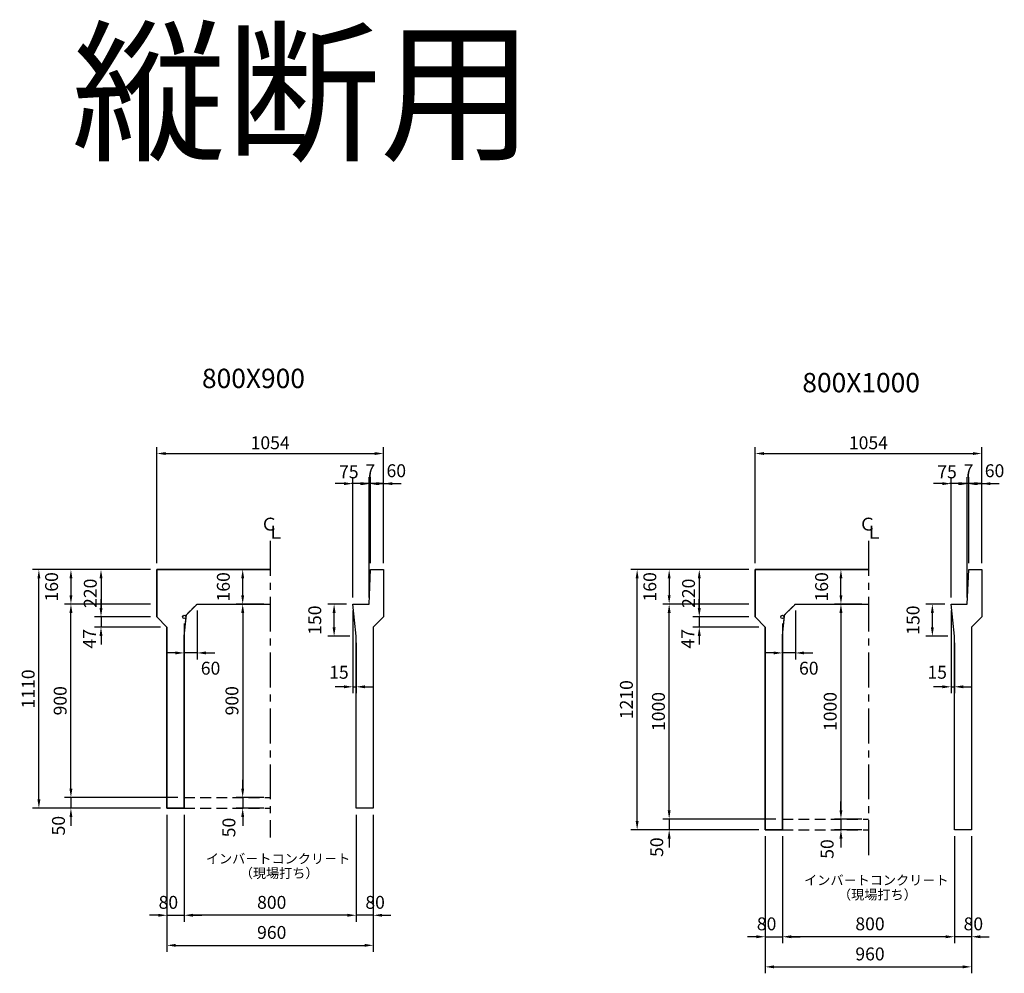
# Model space of a CAD drawing. Extents: x -62293 to -21867, y -13876 to 6280.
# Drawn here: x -59510 to -54929, y -6270 to -1834 of the extents above; entities that cross this region are included whole.
import ezdxf
from ezdxf.enums import TextEntityAlignment as Align

# ---------------------------------------------------------------- set-up
doc = ezdxf.new("R2010")
doc.units = 0
doc.header["$MEASUREMENT"] = 0
doc.linetypes.add('CENTER', pattern=[2, 1.25, -0.25, 0.25, -0.25])
doc.linetypes.add('DASHED', pattern=[0.75, 0.5, -0.25])
doc.layers.get('DEFPOINTS').update_dxf_attribs({"linetype": 'CONTINUOUS'})
for name, color, linetype in [('2HASEN', 4, 'CENTER'), ('HAIKIN', 2, 'CONTINUOUS'), ('HASEN', 4, 'DASHED'), ('SEIHIN', 3, 'CONTINUOUS'), ('SUNPOU', 1, 'CONTINUOUS')]:
    doc.layers.add(name, color=color, linetype=linetype)
doc.styles.add('NIHONGO', font='txt', dxfattribs={"bigfont": 'BIGFONT'})
doc.dimstyles.new('1-30', dxfattribs={"dimtxt": 60, "dimasz": 41, "dimexe": 30, "dimexo": 30, "dimgap": 20, "dimtad": 1, "dimdec": 0, "dimrnd": 1, "dimzin": 0, "dimdsep": 46, "dimtxsty": 'NIHONGO', "dimcen": 0.09, "dimclrd": 256, "dimclre": 256, "dimclrt": 256, "dimadec": 0, "dimazin": 0, "dimtfac": 1, "dimtdec": 0, "dimtmove": 2, "dimatfit": 3, "dimfxl": 1, "dimtvp": 20, "dimtolj": 1, "dimtzin": 0, "dimarcsym": 0})

# ---------------------------------------------------------------- blocks, each defined once
blk = doc.blocks.new('*D172')
at = {"layer": 'DEFPOINTS', "color": 0}
for p in [(-59420.5, -4392), (-58871.5, -4392), (-58824.5, -5502)]:
    blk.add_point(p, dxfattribs=at)
at = {"layer": 'SUNPOU', "lineweight": -2}
for p, q in [((-58901.5, -4392), (-59450.5, -4392)), ((-59420.5, -5461), (-59420.5, -4433)), ((-58854.5, -5502), (-59450.5, -5502))]:
    blk.add_line(p, q, dxfattribs=at)
at = {"layer": 'SUNPOU'}
for points in [[(-59427.3, -4433), (-59413.7, -4433), (-59420.5, -4392)], [(-59427.3, -5461), (-59413.7, -5461), (-59420.5, -5502)]]:
    blk.add_solid(points, dxfattribs=at)
at = {"layer": 'SUNPOU', "insert": (-59470.5, -4947), "char_height": 60, "attachment_point": 5, "rotation": 90, "style": 'NIHONGO'}
blk.add_mtext('\\A1;1110', dxfattribs=at)
blk = doc.blocks.new('*D173')
at = {"layer": 'DEFPOINTS', "color": 0}
for p in [(-58871.5, -4392), (-59131.5, -4612), (-58871.5, -4612)]:
    blk.add_point(p, dxfattribs=at)
at = {"layer": 'SUNPOU', "lineweight": -2}
for p, q in [((-58901.5, -4392), (-59161.5, -4392)), ((-59131.5, -4433), (-59131.5, -4571)), ((-58901.5, -4612), (-59161.5, -4612))]:
    blk.add_line(p, q, dxfattribs=at)
at = {"layer": 'SUNPOU'}
for points in [[(-59138.3, -4433), (-59124.6, -4433), (-59131.5, -4392)], [(-59138.3, -4571), (-59124.6, -4571), (-59131.5, -4612)]]:
    blk.add_solid(points, dxfattribs=at)
at = {"layer": 'SUNPOU', "insert": (-59181.5, -4502), "char_height": 60, "attachment_point": 5, "rotation": 90, "style": 'NIHONGO'}
blk.add_mtext('\\A1;220', dxfattribs=at)
blk = doc.blocks.new('*D174')
at = {"layer": 'DEFPOINTS', "color": 0}
for p in [(-57817.5, -3852), (-58871.5, -4392), (-57817.5, -4392)]:
    blk.add_point(p, dxfattribs=at)
at = {"layer": 'SUNPOU', "lineweight": -2}
for p, q in [((-58871.5, -4362), (-58871.5, -3822)), ((-57817.5, -4362), (-57817.5, -3822)), ((-58830.5, -3852), (-57858.5, -3852))]:
    blk.add_line(p, q, dxfattribs=at)
at = {"layer": 'SUNPOU'}
for points in [[(-58830.5, -3845.2), (-58830.5, -3858.9), (-58871.5, -3852)], [(-57858.5, -3845.2), (-57858.5, -3858.9), (-57817.5, -3852)]]:
    blk.add_solid(points, dxfattribs=at)
at = {"layer": 'SUNPOU', "insert": (-58344.5, -3802), "char_height": 60, "attachment_point": 5, "style": 'NIHONGO'}
blk.add_mtext('\\A1;1054', dxfattribs=at)
blk = doc.blocks.new('*D175')
at = {"layer": 'DEFPOINTS', "color": 0}
for p in [(-58824.5, -5502), (-58744.5, -5502), (-58744.5, -5999.7)]:
    blk.add_point(p, dxfattribs=at)
at = {"layer": 'SUNPOU', "lineweight": -2}
for p, q in [((-58824.5, -5532), (-58824.5, -6029.7)), ((-58744.5, -5532), (-58744.5, -6029.7)), ((-58865.5, -5999.7), (-58906.5, -5999.7)), ((-58824.5, -5999.7), (-58744.5, -5999.7)), ((-58703.5, -5999.7), (-58662.5, -5999.7))]:
    blk.add_line(p, q, dxfattribs=at)
at = {"layer": 'SUNPOU'}
for points in [[(-58865.5, -5992.9), (-58865.5, -6006.6), (-58824.5, -5999.7)], [(-58703.5, -5992.9), (-58703.5, -6006.6), (-58744.5, -5999.7)]]:
    blk.add_solid(points, dxfattribs=at)
at = {"layer": 'SUNPOU', "insert": (-58818.2, -5939.7), "char_height": 60, "attachment_point": 5, "style": 'NIHONGO'}
blk.add_mtext('\\A1;80', dxfattribs=at)
blk = doc.blocks.new('*D176')
at = {"layer": 'DEFPOINTS', "color": 0}
for p in [(-58824.5, -5502), (-57864.5, -5502), (-57864.5, -6139.7)]:
    blk.add_point(p, dxfattribs=at)
at = {"layer": 'SUNPOU', "lineweight": -2}
for p, q in [((-58824.5, -5532), (-58824.5, -6169.7)), ((-57864.5, -5532), (-57864.5, -6169.7)), ((-58783.5, -6139.7), (-57905.5, -6139.7))]:
    blk.add_line(p, q, dxfattribs=at)
at = {"layer": 'SUNPOU'}
for points in [[(-58783.5, -6132.9), (-58783.5, -6146.6), (-58824.5, -6139.7)], [(-57905.5, -6132.9), (-57905.5, -6146.6), (-57864.5, -6139.7)]]:
    blk.add_solid(points, dxfattribs=at)
at = {"layer": 'SUNPOU', "insert": (-58337.2, -6079.7), "char_height": 60, "attachment_point": 5, "style": 'NIHONGO'}
blk.add_mtext('\\A1;960', dxfattribs=at)
blk = doc.blocks.new('*D177')
at = {"layer": 'DEFPOINTS', "color": 0}
for p in [(-57944.5, -5502), (-57864.5, -5502), (-57944.5, -5999.7)]:
    blk.add_point(p, dxfattribs=at)
at = {"layer": 'SUNPOU', "lineweight": -2}
for p, q in [((-57944.5, -5532), (-57944.5, -6029.7)), ((-57864.5, -5532), (-57864.5, -6029.7)), ((-57985.5, -5999.7), (-58026.5, -5999.7)), ((-57864.5, -5999.7), (-57944.5, -5999.7)), ((-57823.5, -5999.7), (-57782.5, -5999.7))]:
    blk.add_line(p, q, dxfattribs=at)
at = {"layer": 'SUNPOU'}
for points in [[(-57985.5, -5992.9), (-57985.5, -6006.6), (-57944.5, -5999.7)], [(-57823.5, -5992.9), (-57823.5, -6006.6), (-57864.5, -5999.7)]]:
    blk.add_solid(points, dxfattribs=at)
at = {"layer": 'SUNPOU', "insert": (-57856.2, -5939.7), "char_height": 60, "attachment_point": 5, "style": 'NIHONGO'}
blk.add_mtext('\\A1;80', dxfattribs=at)
blk = doc.blocks.new('*D178')
at = {"layer": 'DEFPOINTS', "color": 0}
for p in [(-58744.5, -5502), (-57944.5, -5502), (-58744.5, -5999.7)]:
    blk.add_point(p, dxfattribs=at)
at = {"layer": 'SUNPOU', "lineweight": -2}
for p, q in [((-58744.5, -5532), (-58744.5, -6029.7)), ((-57944.5, -5532), (-57944.5, -6029.7)), ((-57985.5, -5999.7), (-58703.5, -5999.7))]:
    blk.add_line(p, q, dxfattribs=at)
at = {"layer": 'SUNPOU'}
for points in [[(-58703.5, -5992.9), (-58703.5, -6006.6), (-58744.5, -5999.7)], [(-57985.5, -5992.9), (-57985.5, -6006.6), (-57944.5, -5999.7)]]:
    blk.add_solid(points, dxfattribs=at)
at = {"layer": 'SUNPOU', "insert": (-58337.2, -5939.7), "char_height": 60, "attachment_point": 5, "style": 'NIHONGO'}
blk.add_mtext('\\A1;800', dxfattribs=at)
blk = doc.blocks.new('*D179')
at = {"layer": 'DEFPOINTS', "color": 0}
for p in [(-57877.5, -3992), (-57877.5, -4392), (-57817.5, -4392)]:
    blk.add_point(p, dxfattribs=at)
at = {"layer": 'SUNPOU', "lineweight": -2}
for p, q in [((-57877.5, -4362), (-57877.5, -3962)), ((-57817.5, -4362), (-57817.5, -3962)), ((-57918.5, -3992), (-57959.5, -3992)), ((-57817.5, -3992), (-57877.5, -3992)), ((-57776.5, -3992), (-57735.5, -3992))]:
    blk.add_line(p, q, dxfattribs=at)
at = {"layer": 'SUNPOU'}
for points in [[(-57918.5, -3985.2), (-57918.5, -3998.9), (-57877.5, -3992)], [(-57776.5, -3985.2), (-57776.5, -3998.9), (-57817.5, -3992)]]:
    blk.add_solid(points, dxfattribs=at)
at = {"layer": 'SUNPOU', "insert": (-57757.6, -3932), "char_height": 60, "attachment_point": 5, "style": 'NIHONGO'}
blk.add_mtext('\\A1;60', dxfattribs=at)
blk = doc.blocks.new('*D180')
at = {"layer": 'DEFPOINTS', "color": 0}
for p in [(-57884.5, -3992), (-57884.5, -4392), (-57877.5, -4392)]:
    blk.add_point(p, dxfattribs=at)
at = {"layer": 'SUNPOU', "lineweight": -2}
for p, q in [((-57884.5, -4362), (-57884.5, -3962)), ((-57877.5, -4362), (-57877.5, -3962)), ((-57925.5, -3992), (-57966.5, -3992)), ((-57877.5, -3992), (-57884.5, -3992)), ((-57836.5, -3992), (-57795.5, -3992))]:
    blk.add_line(p, q, dxfattribs=at)
at = {"layer": 'SUNPOU'}
for points in [[(-57925.5, -3985.2), (-57925.5, -3998.9), (-57884.5, -3992)], [(-57836.5, -3985.2), (-57836.5, -3998.9), (-57877.5, -3992)]]:
    blk.add_solid(points, dxfattribs=at)
at = {"layer": 'SUNPOU', "insert": (-57878.3, -3932), "char_height": 60, "attachment_point": 5, "style": 'NIHONGO'}
blk.add_mtext('\\A1;7', dxfattribs=at)
blk = doc.blocks.new('*D181')
at = {"layer": 'DEFPOINTS', "color": 0}
for p in [(-58684.5, -4552), (-58744.5, -4612), (-58744.5, -4779.5)]:
    blk.add_point(p, dxfattribs=at)
at = {"layer": 'SUNPOU', "lineweight": -2}
for p, q in [((-58684.5, -4582), (-58684.5, -4809.5)), ((-58744.5, -4642), (-58744.5, -4809.5)), ((-58785.5, -4779.5), (-58826.5, -4779.5)), ((-58684.5, -4779.5), (-58744.5, -4779.5)), ((-58643.5, -4779.5), (-58602.5, -4779.5))]:
    blk.add_line(p, q, dxfattribs=at)
at = {"layer": 'SUNPOU'}
for points in [[(-58785.5, -4772.7), (-58785.5, -4786.3), (-58744.5, -4779.5)], [(-58643.5, -4772.7), (-58643.5, -4786.3), (-58684.5, -4779.5)]]:
    blk.add_solid(points, dxfattribs=at)
at = {"layer": 'SUNPOU', "insert": (-58621.8, -4850.5), "char_height": 60, "attachment_point": 5, "style": 'NIHONGO'}
blk.add_mtext('\\A1;60', dxfattribs=at)
blk = doc.blocks.new('*D182')
at = {"layer": 'DEFPOINTS', "color": 0}
for p in [(-57959.5, -4552), (-57944.5, -4702), (-57944.5, -4937)]:
    blk.add_point(p, dxfattribs=at)
at = {"layer": 'SUNPOU', "lineweight": -2}
for p, q in [((-57959.5, -4582), (-57959.5, -4967)), ((-57944.5, -4732), (-57944.5, -4967)), ((-58000.5, -4937), (-58041.5, -4937)), ((-57959.5, -4937), (-57944.5, -4937)), ((-57903.5, -4937), (-57862.5, -4937))]:
    blk.add_line(p, q, dxfattribs=at)
at = {"layer": 'SUNPOU'}
for points in [[(-58000.5, -4930.2), (-58000.5, -4943.8), (-57959.5, -4937)], [(-57903.5, -4930.2), (-57903.5, -4943.8), (-57944.5, -4937)]]:
    blk.add_solid(points, dxfattribs=at)
at = {"layer": 'SUNPOU', "insert": (-58024.5, -4869.5), "char_height": 60, "attachment_point": 5, "style": 'NIHONGO'}
blk.add_mtext('\\A1;15', dxfattribs=at)
blk = doc.blocks.new('*D183')
at = {"layer": 'DEFPOINTS', "color": 0}
for p in [(-58046.9, -4552), (-57959.5, -4552), (-57944.5, -4702)]:
    blk.add_point(p, dxfattribs=at)
at = {"layer": 'SUNPOU', "lineweight": -2}
for p, q in [((-57989.5, -4552), (-58076.9, -4552)), ((-58046.9, -4661), (-58046.9, -4593)), ((-57974.5, -4702), (-58076.9, -4702))]:
    blk.add_line(p, q, dxfattribs=at)
at = {"layer": 'SUNPOU'}
for points in [[(-58053.8, -4593), (-58040.1, -4593), (-58046.9, -4552)], [(-58053.8, -4661), (-58040.1, -4661), (-58046.9, -4702)]]:
    blk.add_solid(points, dxfattribs=at)
at = {"layer": 'SUNPOU', "insert": (-58136.9, -4627), "char_height": 60, "attachment_point": 5, "rotation": 90, "style": 'NIHONGO'}
blk.add_mtext('\\A1;150', dxfattribs=at)
blk = doc.blocks.new('*D184')
at = {"layer": 'DEFPOINTS', "color": 0}
for p in [(-58871.5, -4612), (-59131.5, -4659), (-58824.5, -4659)]:
    blk.add_point(p, dxfattribs=at)
at = {"layer": 'SUNPOU', "lineweight": -2}
for p, q in [((-59131.5, -4571), (-59131.5, -4530)), ((-58901.5, -4612), (-59161.5, -4612)), ((-59131.5, -4612), (-59131.5, -4659)), ((-58854.5, -4659), (-59161.5, -4659)), ((-59131.5, -4700), (-59131.5, -4741))]:
    blk.add_line(p, q, dxfattribs=at)
at = {"layer": 'SUNPOU'}
for points in [[(-59138.3, -4571), (-59124.6, -4571), (-59131.5, -4612)], [(-59138.3, -4700), (-59124.6, -4700), (-59131.5, -4659)]]:
    blk.add_solid(points, dxfattribs=at)
at = {"layer": 'SUNPOU', "insert": (-59184.8, -4713.6), "char_height": 60, "attachment_point": 5, "rotation": 90, "style": 'NIHONGO'}
blk.add_mtext('\\A1;47', dxfattribs=at)
blk = doc.blocks.new('*D185')
at = {"layer": 'DEFPOINTS', "color": 0}
for p in [(-58871.5, -4392), (-59271.5, -4552), (-58871.5, -4552)]:
    blk.add_point(p, dxfattribs=at)
at = {"layer": 'SUNPOU', "lineweight": -2}
for p, q in [((-58901.5, -4392), (-59301.5, -4392)), ((-59271.5, -4433), (-59271.5, -4511)), ((-58901.5, -4552), (-59301.5, -4552))]:
    blk.add_line(p, q, dxfattribs=at)
at = {"layer": 'SUNPOU'}
for points in [[(-59278.3, -4433), (-59264.6, -4433), (-59271.5, -4392)], [(-59278.3, -4511), (-59264.6, -4511), (-59271.5, -4552)]]:
    blk.add_solid(points, dxfattribs=at)
at = {"layer": 'SUNPOU', "insert": (-59361.5, -4472), "char_height": 60, "attachment_point": 5, "rotation": 90, "style": 'NIHONGO'}
blk.add_mtext('\\A1;160', dxfattribs=at)
blk = doc.blocks.new('*D186')
at = {"layer": 'DEFPOINTS', "color": 0}
for p in [(-58744.5, -5452), (-59271.5, -5502), (-58824.5, -5502)]:
    blk.add_point(p, dxfattribs=at)
at = {"layer": 'SUNPOU', "lineweight": -2}
for p, q in [((-59271.5, -5411), (-59271.5, -5370)), ((-58774.5, -5452), (-59301.5, -5452)), ((-59271.5, -5452), (-59271.5, -5502)), ((-58854.5, -5502), (-59301.5, -5502)), ((-59271.5, -5543), (-59271.5, -5584))]:
    blk.add_line(p, q, dxfattribs=at)
at = {"layer": 'SUNPOU'}
for points in [[(-59278.3, -5411), (-59264.6, -5411), (-59271.5, -5452)], [(-59278.3, -5543), (-59264.6, -5543), (-59271.5, -5502)]]:
    blk.add_solid(points, dxfattribs=at)
at = {"layer": 'SUNPOU', "insert": (-59329.4, -5583), "char_height": 60, "attachment_point": 5, "rotation": 90, "style": 'NIHONGO'}
blk.add_mtext('\\A1;50', dxfattribs=at)
blk = doc.blocks.new('*D187')
at = {"layer": 'DEFPOINTS', "color": 0}
for p in [(-59271.5, -4552), (-58871.5, -4552), (-58824.5, -5452)]:
    blk.add_point(p, dxfattribs=at)
at = {"layer": 'SUNPOU', "lineweight": -2}
for p, q in [((-58901.5, -4552), (-59301.5, -4552)), ((-59271.5, -5411), (-59271.5, -4593)), ((-58854.5, -5452), (-59301.5, -5452))]:
    blk.add_line(p, q, dxfattribs=at)
at = {"layer": 'SUNPOU'}
for points in [[(-59278.3, -4593), (-59264.6, -4593), (-59271.5, -4552)], [(-59278.3, -5411), (-59264.6, -5411), (-59271.5, -5452)]]:
    blk.add_solid(points, dxfattribs=at)
at = {"layer": 'SUNPOU', "insert": (-59321.5, -5002), "char_height": 60, "attachment_point": 5, "rotation": 90, "style": 'NIHONGO'}
blk.add_mtext('\\A1;900', dxfattribs=at)
blk = doc.blocks.new('*D188')
at = {"layer": 'DEFPOINTS', "color": 0}
for p in [(-58472.3, -4392), (-58344.5, -4392), (-58344.5, -4552)]:
    blk.add_point(p, dxfattribs=at)
at = {"layer": 'SUNPOU', "lineweight": -2}
for p, q in [((-58374.5, -4392), (-58502.3, -4392)), ((-58472.3, -4511), (-58472.3, -4433)), ((-58374.5, -4552), (-58502.3, -4552))]:
    blk.add_line(p, q, dxfattribs=at)
at = {"layer": 'SUNPOU'}
for points in [[(-58479.1, -4433), (-58465.4, -4433), (-58472.3, -4392)], [(-58479.1, -4511), (-58465.4, -4511), (-58472.3, -4552)]]:
    blk.add_solid(points, dxfattribs=at)
at = {"layer": 'SUNPOU', "insert": (-58562.3, -4472), "char_height": 60, "attachment_point": 5, "rotation": 90, "style": 'NIHONGO'}
blk.add_mtext('\\A1;160', dxfattribs=at)
blk = doc.blocks.new('*D189')
at = {"layer": 'DEFPOINTS', "color": 0}
for p in [(-58344.5, -4552), (-58472.3, -5452), (-58344.5, -5452)]:
    blk.add_point(p, dxfattribs=at)
at = {"layer": 'SUNPOU', "lineweight": -2}
for p, q in [((-58374.5, -4552), (-58502.3, -4552)), ((-58472.3, -4593), (-58472.3, -5411)), ((-58374.5, -5452), (-58502.3, -5452))]:
    blk.add_line(p, q, dxfattribs=at)
at = {"layer": 'SUNPOU'}
for points in [[(-58479.1, -4593), (-58465.4, -4593), (-58472.3, -4552)], [(-58479.1, -5411), (-58465.4, -5411), (-58472.3, -5452)]]:
    blk.add_solid(points, dxfattribs=at)
at = {"layer": 'SUNPOU', "insert": (-58522.3, -5002), "char_height": 60, "attachment_point": 5, "rotation": 90, "style": 'NIHONGO'}
blk.add_mtext('\\A1;900', dxfattribs=at)
blk = doc.blocks.new('*D190')
at = {"layer": 'DEFPOINTS', "color": 0}
for p in [(-58344.5, -5452), (-58472.3, -5502), (-58344.5, -5502)]:
    blk.add_point(p, dxfattribs=at)
at = {"layer": 'SUNPOU', "lineweight": -2}
for p, q in [((-58472.3, -5411), (-58472.3, -5370)), ((-58374.5, -5452), (-58502.3, -5452)), ((-58472.3, -5452), (-58472.3, -5502)), ((-58374.5, -5502), (-58502.3, -5502)), ((-58472.3, -5543), (-58472.3, -5584))]:
    blk.add_line(p, q, dxfattribs=at)
at = {"layer": 'SUNPOU'}
for points in [[(-58479.1, -5411), (-58465.4, -5411), (-58472.3, -5452)], [(-58479.1, -5543), (-58465.4, -5543), (-58472.3, -5502)]]:
    blk.add_solid(points, dxfattribs=at)
at = {"layer": 'SUNPOU', "insert": (-58536.5, -5591.6), "char_height": 60, "attachment_point": 5, "rotation": 90, "style": 'NIHONGO'}
blk.add_mtext('\\A1;50', dxfattribs=at)
blk = doc.blocks.new('*D191')
at = {"layer": 'DEFPOINTS', "color": 0}
for p in [(-57959.5, -3992), (-57959.5, -4552), (-57884.5, -4552)]:
    blk.add_point(p, dxfattribs=at)
at = {"layer": 'SUNPOU', "lineweight": -2}
for p, q in [((-57959.5, -4522), (-57959.5, -3962)), ((-57884.5, -4522), (-57884.5, -3962)), ((-58000.5, -3992), (-58041.5, -3992)), ((-57884.5, -3992), (-57959.5, -3992)), ((-57843.5, -3992), (-57802.5, -3992))]:
    blk.add_line(p, q, dxfattribs=at)
at = {"layer": 'SUNPOU'}
for points in [[(-58000.5, -3985.2), (-58000.5, -3998.9), (-57959.5, -3992)], [(-57843.5, -3985.2), (-57843.5, -3998.9), (-57884.5, -3992)]]:
    blk.add_solid(points, dxfattribs=at)
at = {"layer": 'SUNPOU', "insert": (-57978.6, -3937.4), "char_height": 60, "attachment_point": 5, "style": 'NIHONGO'}
blk.add_mtext('\\A1;75', dxfattribs=at)
blk = doc.blocks.new('*D192')
at = {"layer": 'DEFPOINTS', "color": 0}
for p in [(-56637, -4392), (-56087.9, -4392), (-56040.9, -5602)]:
    blk.add_point(p, dxfattribs=at)
at = {"layer": 'SUNPOU', "lineweight": -2}
for p, q in [((-56117.9, -4392), (-56667, -4392)), ((-56637, -5561), (-56637, -4433)), ((-56070.9, -5602), (-56667, -5602))]:
    blk.add_line(p, q, dxfattribs=at)
at = {"layer": 'SUNPOU'}
for points in [[(-56643.8, -4433), (-56630.1, -4433), (-56637, -4392)], [(-56643.8, -5561), (-56630.1, -5561), (-56637, -5602)]]:
    blk.add_solid(points, dxfattribs=at)
at = {"layer": 'SUNPOU', "insert": (-56687, -4997), "char_height": 60, "attachment_point": 5, "rotation": 90, "style": 'NIHONGO'}
blk.add_mtext('\\A1;1210', dxfattribs=at)
blk = doc.blocks.new('*D193')
at = {"layer": 'DEFPOINTS', "color": 0}
for p in [(-56087.9, -4392), (-56347.9, -4612), (-56087.9, -4612)]:
    blk.add_point(p, dxfattribs=at)
at = {"layer": 'SUNPOU', "lineweight": -2}
for p, q in [((-56117.9, -4392), (-56377.9, -4392)), ((-56347.9, -4433), (-56347.9, -4571)), ((-56117.9, -4612), (-56377.9, -4612))]:
    blk.add_line(p, q, dxfattribs=at)
at = {"layer": 'SUNPOU'}
for points in [[(-56354.8, -4433), (-56341.1, -4433), (-56347.9, -4392)], [(-56354.8, -4571), (-56341.1, -4571), (-56347.9, -4612)]]:
    blk.add_solid(points, dxfattribs=at)
at = {"layer": 'SUNPOU', "insert": (-56397.9, -4502), "char_height": 60, "attachment_point": 5, "rotation": 90, "style": 'NIHONGO'}
blk.add_mtext('\\A1;220', dxfattribs=at)
blk = doc.blocks.new('*D194')
at = {"layer": 'DEFPOINTS', "color": 0}
for p in [(-55033.9, -3852), (-56087.9, -4392), (-55033.9, -4392)]:
    blk.add_point(p, dxfattribs=at)
at = {"layer": 'SUNPOU', "lineweight": -2}
for p, q in [((-56087.9, -4362), (-56087.9, -3822)), ((-55033.9, -4362), (-55033.9, -3822)), ((-56046.9, -3852), (-55074.9, -3852))]:
    blk.add_line(p, q, dxfattribs=at)
at = {"layer": 'SUNPOU'}
for points in [[(-56046.9, -3845.2), (-56046.9, -3858.9), (-56087.9, -3852)], [(-55074.9, -3845.2), (-55074.9, -3858.9), (-55033.9, -3852)]]:
    blk.add_solid(points, dxfattribs=at)
at = {"layer": 'SUNPOU', "insert": (-55560.9, -3802), "char_height": 60, "attachment_point": 5, "style": 'NIHONGO'}
blk.add_mtext('\\A1;1054', dxfattribs=at)
blk = doc.blocks.new('*D195')
at = {"layer": 'DEFPOINTS', "color": 0}
for p in [(-56040.9, -5602), (-55960.9, -5602), (-55960.9, -6099.7)]:
    blk.add_point(p, dxfattribs=at)
at = {"layer": 'SUNPOU', "lineweight": -2}
for p, q in [((-56040.9, -5632), (-56040.9, -6129.7)), ((-55960.9, -5632), (-55960.9, -6129.7)), ((-56081.9, -6099.7), (-56122.9, -6099.7)), ((-56040.9, -6099.7), (-55960.9, -6099.7)), ((-55919.9, -6099.7), (-55878.9, -6099.7))]:
    blk.add_line(p, q, dxfattribs=at)
at = {"layer": 'SUNPOU'}
for points in [[(-56081.9, -6092.9), (-56081.9, -6106.6), (-56040.9, -6099.7)], [(-55919.9, -6092.9), (-55919.9, -6106.6), (-55960.9, -6099.7)]]:
    blk.add_solid(points, dxfattribs=at)
at = {"layer": 'SUNPOU', "insert": (-56034.6, -6039.7), "char_height": 60, "attachment_point": 5, "style": 'NIHONGO'}
blk.add_mtext('\\A1;80', dxfattribs=at)
blk = doc.blocks.new('*D196')
at = {"layer": 'DEFPOINTS', "color": 0}
for p in [(-56040.9, -5602), (-55080.9, -5602), (-55080.9, -6239.7)]:
    blk.add_point(p, dxfattribs=at)
at = {"layer": 'SUNPOU', "lineweight": -2}
for p, q in [((-56040.9, -5632), (-56040.9, -6269.7)), ((-55080.9, -5632), (-55080.9, -6269.7)), ((-55999.9, -6239.7), (-55121.9, -6239.7))]:
    blk.add_line(p, q, dxfattribs=at)
at = {"layer": 'SUNPOU'}
for points in [[(-55999.9, -6232.9), (-55999.9, -6246.6), (-56040.9, -6239.7)], [(-55121.9, -6232.9), (-55121.9, -6246.6), (-55080.9, -6239.7)]]:
    blk.add_solid(points, dxfattribs=at)
at = {"layer": 'SUNPOU', "insert": (-55553.6, -6179.7), "char_height": 60, "attachment_point": 5, "style": 'NIHONGO'}
blk.add_mtext('\\A1;960', dxfattribs=at)
blk = doc.blocks.new('*D197')
at = {"layer": 'DEFPOINTS', "color": 0}
for p in [(-55160.9, -5602), (-55080.9, -5602), (-55160.9, -6099.7)]:
    blk.add_point(p, dxfattribs=at)
at = {"layer": 'SUNPOU', "lineweight": -2}
for p, q in [((-55160.9, -5632), (-55160.9, -6129.7)), ((-55080.9, -5632), (-55080.9, -6129.7)), ((-55201.9, -6099.7), (-55242.9, -6099.7)), ((-55080.9, -6099.7), (-55160.9, -6099.7)), ((-55039.9, -6099.7), (-54998.9, -6099.7))]:
    blk.add_line(p, q, dxfattribs=at)
at = {"layer": 'SUNPOU'}
for points in [[(-55201.9, -6092.9), (-55201.9, -6106.6), (-55160.9, -6099.7)], [(-55039.9, -6092.9), (-55039.9, -6106.6), (-55080.9, -6099.7)]]:
    blk.add_solid(points, dxfattribs=at)
at = {"layer": 'SUNPOU', "insert": (-55072.6, -6039.7), "char_height": 60, "attachment_point": 5, "style": 'NIHONGO'}
blk.add_mtext('\\A1;80', dxfattribs=at)
blk = doc.blocks.new('*D198')
at = {"layer": 'DEFPOINTS', "color": 0}
for p in [(-55960.9, -5602), (-55160.9, -5602), (-55960.9, -6099.7)]:
    blk.add_point(p, dxfattribs=at)
at = {"layer": 'SUNPOU', "lineweight": -2}
for p, q in [((-55960.9, -5632), (-55960.9, -6129.7)), ((-55160.9, -5632), (-55160.9, -6129.7)), ((-55201.9, -6099.7), (-55919.9, -6099.7))]:
    blk.add_line(p, q, dxfattribs=at)
at = {"layer": 'SUNPOU'}
for points in [[(-55919.9, -6092.9), (-55919.9, -6106.6), (-55960.9, -6099.7)], [(-55201.9, -6092.9), (-55201.9, -6106.6), (-55160.9, -6099.7)]]:
    blk.add_solid(points, dxfattribs=at)
at = {"layer": 'SUNPOU', "insert": (-55553.6, -6039.7), "char_height": 60, "attachment_point": 5, "style": 'NIHONGO'}
blk.add_mtext('\\A1;800', dxfattribs=at)
blk = doc.blocks.new('*D199')
at = {"layer": 'DEFPOINTS', "color": 0}
for p in [(-55093.9, -3992), (-55093.9, -4392), (-55033.9, -4392)]:
    blk.add_point(p, dxfattribs=at)
at = {"layer": 'SUNPOU', "lineweight": -2}
for p, q in [((-55093.9, -4362), (-55093.9, -3962)), ((-55033.9, -4362), (-55033.9, -3962)), ((-55134.9, -3992), (-55175.9, -3992)), ((-55033.9, -3992), (-55093.9, -3992)), ((-54992.9, -3992), (-54951.9, -3992))]:
    blk.add_line(p, q, dxfattribs=at)
at = {"layer": 'SUNPOU'}
for points in [[(-55134.9, -3985.2), (-55134.9, -3998.9), (-55093.9, -3992)], [(-54992.9, -3985.2), (-54992.9, -3998.9), (-55033.9, -3992)]]:
    blk.add_solid(points, dxfattribs=at)
at = {"layer": 'SUNPOU', "insert": (-54974, -3932), "char_height": 60, "attachment_point": 5, "style": 'NIHONGO'}
blk.add_mtext('\\A1;60', dxfattribs=at)
blk = doc.blocks.new('*D200')
at = {"layer": 'DEFPOINTS', "color": 0}
for p in [(-55100.9, -3992), (-55100.9, -4392), (-55093.9, -4392)]:
    blk.add_point(p, dxfattribs=at)
at = {"layer": 'SUNPOU', "lineweight": -2}
for p, q in [((-55100.9, -4362), (-55100.9, -3962)), ((-55093.9, -4362), (-55093.9, -3962)), ((-55141.9, -3992), (-55182.9, -3992)), ((-55093.9, -3992), (-55100.9, -3992)), ((-55052.9, -3992), (-55011.9, -3992))]:
    blk.add_line(p, q, dxfattribs=at)
at = {"layer": 'SUNPOU'}
for points in [[(-55141.9, -3985.2), (-55141.9, -3998.9), (-55100.9, -3992)], [(-55052.9, -3985.2), (-55052.9, -3998.9), (-55093.9, -3992)]]:
    blk.add_solid(points, dxfattribs=at)
at = {"layer": 'SUNPOU', "insert": (-55094.7, -3932), "char_height": 60, "attachment_point": 5, "style": 'NIHONGO'}
blk.add_mtext('\\A1;7', dxfattribs=at)
blk = doc.blocks.new('*D201')
at = {"layer": 'DEFPOINTS', "color": 0}
for p in [(-55900.9, -4552), (-55960.9, -4612), (-55960.9, -4779.5)]:
    blk.add_point(p, dxfattribs=at)
at = {"layer": 'SUNPOU', "lineweight": -2}
for p, q in [((-55900.9, -4582), (-55900.9, -4809.5)), ((-55960.9, -4642), (-55960.9, -4809.5)), ((-56001.9, -4779.5), (-56042.9, -4779.5)), ((-55900.9, -4779.5), (-55960.9, -4779.5)), ((-55859.9, -4779.5), (-55818.9, -4779.5))]:
    blk.add_line(p, q, dxfattribs=at)
at = {"layer": 'SUNPOU'}
for points in [[(-56001.9, -4772.7), (-56001.9, -4786.3), (-55960.9, -4779.5)], [(-55859.9, -4772.7), (-55859.9, -4786.3), (-55900.9, -4779.5)]]:
    blk.add_solid(points, dxfattribs=at)
at = {"layer": 'SUNPOU', "insert": (-55838.2, -4850.5), "char_height": 60, "attachment_point": 5, "style": 'NIHONGO'}
blk.add_mtext('\\A1;60', dxfattribs=at)
blk = doc.blocks.new('*D202')
at = {"layer": 'DEFPOINTS', "color": 0}
for p in [(-55175.9, -4552), (-55160.9, -4702), (-55160.9, -4937)]:
    blk.add_point(p, dxfattribs=at)
at = {"layer": 'SUNPOU', "lineweight": -2}
for p, q in [((-55175.9, -4582), (-55175.9, -4967)), ((-55160.9, -4732), (-55160.9, -4967)), ((-55216.9, -4937), (-55257.9, -4937)), ((-55175.9, -4937), (-55160.9, -4937)), ((-55119.9, -4937), (-55078.9, -4937))]:
    blk.add_line(p, q, dxfattribs=at)
at = {"layer": 'SUNPOU'}
for points in [[(-55216.9, -4930.2), (-55216.9, -4943.8), (-55175.9, -4937)], [(-55119.9, -4930.2), (-55119.9, -4943.8), (-55160.9, -4937)]]:
    blk.add_solid(points, dxfattribs=at)
at = {"layer": 'SUNPOU', "insert": (-55241, -4869.5), "char_height": 60, "attachment_point": 5, "style": 'NIHONGO'}
blk.add_mtext('\\A1;15', dxfattribs=at)
blk = doc.blocks.new('*D203')
at = {"layer": 'DEFPOINTS', "color": 0}
for p in [(-55263.4, -4552), (-55175.9, -4552), (-55160.9, -4702)]:
    blk.add_point(p, dxfattribs=at)
at = {"layer": 'SUNPOU', "lineweight": -2}
for p, q in [((-55205.9, -4552), (-55293.4, -4552)), ((-55263.4, -4661), (-55263.4, -4593)), ((-55190.9, -4702), (-55293.4, -4702))]:
    blk.add_line(p, q, dxfattribs=at)
at = {"layer": 'SUNPOU'}
for points in [[(-55270.2, -4593), (-55256.6, -4593), (-55263.4, -4552)], [(-55270.2, -4661), (-55256.6, -4661), (-55263.4, -4702)]]:
    blk.add_solid(points, dxfattribs=at)
at = {"layer": 'SUNPOU', "insert": (-55353.4, -4627), "char_height": 60, "attachment_point": 5, "rotation": 90, "style": 'NIHONGO'}
blk.add_mtext('\\A1;150', dxfattribs=at)
blk = doc.blocks.new('*D204')
at = {"layer": 'DEFPOINTS', "color": 0}
for p in [(-56087.9, -4612), (-56347.9, -4659), (-56040.9, -4659)]:
    blk.add_point(p, dxfattribs=at)
at = {"layer": 'SUNPOU', "lineweight": -2}
for p, q in [((-56347.9, -4571), (-56347.9, -4530)), ((-56117.9, -4612), (-56377.9, -4612)), ((-56347.9, -4612), (-56347.9, -4659)), ((-56070.9, -4659), (-56377.9, -4659)), ((-56347.9, -4700), (-56347.9, -4741))]:
    blk.add_line(p, q, dxfattribs=at)
at = {"layer": 'SUNPOU'}
for points in [[(-56354.8, -4571), (-56341.1, -4571), (-56347.9, -4612)], [(-56354.8, -4700), (-56341.1, -4700), (-56347.9, -4659)]]:
    blk.add_solid(points, dxfattribs=at)
at = {"layer": 'SUNPOU', "insert": (-56401.2, -4713.6), "char_height": 60, "attachment_point": 5, "rotation": 90, "style": 'NIHONGO'}
blk.add_mtext('\\A1;47', dxfattribs=at)
blk = doc.blocks.new('*D205')
at = {"layer": 'DEFPOINTS', "color": 0}
for p in [(-56087.9, -4392), (-56487.9, -4552), (-56087.9, -4552)]:
    blk.add_point(p, dxfattribs=at)
at = {"layer": 'SUNPOU', "lineweight": -2}
for p, q in [((-56117.9, -4392), (-56517.9, -4392)), ((-56487.9, -4433), (-56487.9, -4511)), ((-56117.9, -4552), (-56517.9, -4552))]:
    blk.add_line(p, q, dxfattribs=at)
at = {"layer": 'SUNPOU'}
for points in [[(-56494.8, -4433), (-56481.1, -4433), (-56487.9, -4392)], [(-56494.8, -4511), (-56481.1, -4511), (-56487.9, -4552)]]:
    blk.add_solid(points, dxfattribs=at)
at = {"layer": 'SUNPOU', "insert": (-56577.9, -4472), "char_height": 60, "attachment_point": 5, "rotation": 90, "style": 'NIHONGO'}
blk.add_mtext('\\A1;160', dxfattribs=at)
blk = doc.blocks.new('*D206')
at = {"layer": 'DEFPOINTS', "color": 0}
for p in [(-55960.9, -5552), (-56487.9, -5602), (-56040.9, -5602)]:
    blk.add_point(p, dxfattribs=at)
at = {"layer": 'SUNPOU', "lineweight": -2}
for p, q in [((-56487.9, -5511), (-56487.9, -5470)), ((-55990.9, -5552), (-56517.9, -5552)), ((-56487.9, -5552), (-56487.9, -5602)), ((-56070.9, -5602), (-56517.9, -5602)), ((-56487.9, -5643), (-56487.9, -5684))]:
    blk.add_line(p, q, dxfattribs=at)
at = {"layer": 'SUNPOU'}
for points in [[(-56494.8, -5511), (-56481.1, -5511), (-56487.9, -5552)], [(-56494.8, -5643), (-56481.1, -5643), (-56487.9, -5602)]]:
    blk.add_solid(points, dxfattribs=at)
at = {"layer": 'SUNPOU', "insert": (-56545.8, -5683), "char_height": 60, "attachment_point": 5, "rotation": 90, "style": 'NIHONGO'}
blk.add_mtext('\\A1;50', dxfattribs=at)
blk = doc.blocks.new('*D207')
at = {"layer": 'DEFPOINTS', "color": 0}
for p in [(-56487.9, -4552), (-56087.9, -4552), (-56040.9, -5552)]:
    blk.add_point(p, dxfattribs=at)
at = {"layer": 'SUNPOU', "lineweight": -2}
for p, q in [((-56117.9, -4552), (-56517.9, -4552)), ((-56487.9, -5511), (-56487.9, -4593)), ((-56070.9, -5552), (-56517.9, -5552))]:
    blk.add_line(p, q, dxfattribs=at)
at = {"layer": 'SUNPOU'}
for points in [[(-56494.8, -4593), (-56481.1, -4593), (-56487.9, -4552)], [(-56494.8, -5511), (-56481.1, -5511), (-56487.9, -5552)]]:
    blk.add_solid(points, dxfattribs=at)
at = {"layer": 'SUNPOU', "insert": (-56537.9, -5052), "char_height": 60, "attachment_point": 5, "rotation": 90, "style": 'NIHONGO'}
blk.add_mtext('\\A1;1000', dxfattribs=at)
blk = doc.blocks.new('*D208')
at = {"layer": 'DEFPOINTS', "color": 0}
for p in [(-55688.7, -4392), (-55560.9, -4392), (-55560.9, -4552)]:
    blk.add_point(p, dxfattribs=at)
at = {"layer": 'SUNPOU', "lineweight": -2}
for p, q in [((-55590.9, -4392), (-55718.7, -4392)), ((-55688.7, -4511), (-55688.7, -4433)), ((-55590.9, -4552), (-55718.7, -4552))]:
    blk.add_line(p, q, dxfattribs=at)
at = {"layer": 'SUNPOU'}
for points in [[(-55695.6, -4433), (-55681.9, -4433), (-55688.7, -4392)], [(-55695.6, -4511), (-55681.9, -4511), (-55688.7, -4552)]]:
    blk.add_solid(points, dxfattribs=at)
at = {"layer": 'SUNPOU', "insert": (-55778.7, -4472), "char_height": 60, "attachment_point": 5, "rotation": 90, "style": 'NIHONGO'}
blk.add_mtext('\\A1;160', dxfattribs=at)
blk = doc.blocks.new('*D209')
at = {"layer": 'DEFPOINTS', "color": 0}
for p in [(-55560.9, -4552), (-55688.7, -5552), (-55560.9, -5552)]:
    blk.add_point(p, dxfattribs=at)
at = {"layer": 'SUNPOU', "lineweight": -2}
for p, q in [((-55590.9, -4552), (-55718.7, -4552)), ((-55688.7, -4593), (-55688.7, -5511)), ((-55590.9, -5552), (-55718.7, -5552))]:
    blk.add_line(p, q, dxfattribs=at)
at = {"layer": 'SUNPOU'}
for points in [[(-55695.6, -4593), (-55681.9, -4593), (-55688.7, -4552)], [(-55695.6, -5511), (-55681.9, -5511), (-55688.7, -5552)]]:
    blk.add_solid(points, dxfattribs=at)
at = {"layer": 'SUNPOU', "insert": (-55738.7, -5052), "char_height": 60, "attachment_point": 5, "rotation": 90, "style": 'NIHONGO'}
blk.add_mtext('\\A1;1000', dxfattribs=at)
blk = doc.blocks.new('*D210')
at = {"layer": 'DEFPOINTS', "color": 0}
for p in [(-55560.9, -5552), (-55688.7, -5602), (-55560.9, -5602)]:
    blk.add_point(p, dxfattribs=at)
at = {"layer": 'SUNPOU', "lineweight": -2}
for p, q in [((-55688.7, -5511), (-55688.7, -5470)), ((-55590.9, -5552), (-55718.7, -5552)), ((-55688.7, -5552), (-55688.7, -5602)), ((-55590.9, -5602), (-55718.7, -5602)), ((-55688.7, -5643), (-55688.7, -5684))]:
    blk.add_line(p, q, dxfattribs=at)
at = {"layer": 'SUNPOU'}
for points in [[(-55695.6, -5511), (-55681.9, -5511), (-55688.7, -5552)], [(-55695.6, -5643), (-55681.9, -5643), (-55688.7, -5602)]]:
    blk.add_solid(points, dxfattribs=at)
at = {"layer": 'SUNPOU', "insert": (-55752.9, -5691.6), "char_height": 60, "attachment_point": 5, "rotation": 90, "style": 'NIHONGO'}
blk.add_mtext('\\A1;50', dxfattribs=at)
blk = doc.blocks.new('*D211')
at = {"layer": 'DEFPOINTS', "color": 0}
for p in [(-55175.9, -3992), (-55175.9, -4552), (-55100.9, -4552)]:
    blk.add_point(p, dxfattribs=at)
at = {"layer": 'SUNPOU', "lineweight": -2}
for p, q in [((-55175.9, -4522), (-55175.9, -3962)), ((-55100.9, -4522), (-55100.9, -3962)), ((-55216.9, -3992), (-55257.9, -3992)), ((-55100.9, -3992), (-55175.9, -3992)), ((-55059.9, -3992), (-55018.9, -3992))]:
    blk.add_line(p, q, dxfattribs=at)
at = {"layer": 'SUNPOU'}
for points in [[(-55216.9, -3985.2), (-55216.9, -3998.9), (-55175.9, -3992)], [(-55059.9, -3985.2), (-55059.9, -3998.9), (-55100.9, -3992)]]:
    blk.add_solid(points, dxfattribs=at)
at = {"layer": 'SUNPOU', "insert": (-55195.1, -3937.4), "char_height": 60, "attachment_point": 5, "style": 'NIHONGO'}
blk.add_mtext('\\A1;75', dxfattribs=at)

msp = doc.modelspace()

# ---------------------------------------------------------------- linework, layer by layer
at = {"layer": '2HASEN', "ltscale": 130}
for p, q in [((-58344.5, -4257.8), (-58344.5, -5637.8)), ((-55560.9, -4257.8), (-55560.9, -5737.8))]:
    msp.add_line(p, q, dxfattribs=at)
at = {"layer": 'DEFPOINTS'}
for centre in [(-58744.5, -4612), (-55960.9, -4612)]:
    msp.add_circle(centre, 7.67, dxfattribs=at)
at = {"layer": 'HASEN', "ltscale": 100}
for p, q in [((-58744.5, -5452), (-58344.5, -5452)), ((-58744.5, -5502), (-58344.5, -5502)), ((-55960.9, -5552), (-55560.9, -5552)), ((-55960.9, -5602), (-55560.9, -5602))]:
    msp.add_line(p, q, dxfattribs=at)
at = {"layer": 'HASEN'}
for points in [[(-58744.5, -4702), (-58734.5, -4602), (-58684.5, -4552), (-58344.5, -4552)], [(-55960.9, -4702), (-55950.9, -4602), (-55900.9, -4552), (-55560.9, -4552)]]:
    msp.add_lwpolyline(points, dxfattribs=at)
at = {"layer": 'SEIHIN'}
for points in [[(-58744.5, -4702), (-58744.5, -5502), (-58824.5, -5502), (-58824.5, -5417), (-58824.5, -5370), (-58824.5, -4659), (-58871.5, -4612), (-58871.5, -4392), (-58344.5, -4392)], [(-58344.5, -4392), (-58871.5, -4392), (-58871.5, -4612), (-58824.5, -4659), (-58824.5, -5502), (-58744.5, -5502), (-58744.5, -4702), (-58734.5, -4602), (-58684.5, -4552), (-58344.5, -4552)], [(-55960.9, -4702), (-55960.9, -5602), (-56040.9, -5602), (-56040.9, -5517), (-56040.9, -5470), (-56040.9, -4659), (-56087.9, -4612), (-56087.9, -4392), (-55560.9, -4392)], [(-55560.9, -4392), (-56087.9, -4392), (-56087.9, -4612), (-56040.9, -4659), (-56040.9, -5602), (-55960.9, -5602), (-55960.9, -4702), (-55950.9, -4602), (-55900.9, -4552), (-55560.9, -4552)]]:
    msp.add_lwpolyline(points, dxfattribs=at)
for points in [[(-57959.5, -4552), (-57884.5, -4552), (-57877.5, -4392), (-57817.5, -4392), (-57817.5, -4612), (-57864.5, -4659), (-57864.5, -5370), (-57864.5, -5417), (-57864.5, -5502), (-57944.5, -5502), (-57944.5, -4702), (-57959.5, -4552)], [(-55175.9, -4552), (-55100.9, -4552), (-55093.9, -4392), (-55033.9, -4392), (-55033.9, -4612), (-55080.9, -4659), (-55080.9, -5470), (-55080.9, -5517), (-55080.9, -5602), (-55160.9, -5602), (-55160.9, -4702), (-55175.9, -4552)]]:
    msp.add_lwpolyline(points, close=True, dxfattribs=at)

# ---------------------------------------------------------------- texts
at = {"layer": 'HAIKIN', "style": 'NIHONGO'}
for s, height, p in [('縦断用', 525, (-59267.2, -2435.6)), ('800X900', 90, (-58661.9, -3547.5)), ('800X1000', 90, (-55868.4, -3567.1))]:
    msp.add_text(s, height=height, dxfattribs=at).set_placement(p)
at = {"layer": 'SUNPOU', "style": 'NIHONGO'}
for p in [(-58349.2, -4188.2), (-55565.6, -4188.2)]:
    msp.add_text('Ｃ', height=60, dxfattribs=at).set_placement(p, align=Align.MIDDLE)
for s, height, p in [('Ｌ', 60, (-58359.3, -4248.1)), ('Ｌ', 60, (-55575.7, -4248.1)), ('インバ－トコンクリ－ト', 44.8, (-58643.7, -5759.1)), ('（現場打ち）', 44.8, (-58485.9, -5826.3)), ('インバ－トコンクリ－ト', 44.8, (-55860.2, -5859.1)), ('（現場打ち）', 44.8, (-55702.3, -5926.3))]:
    msp.add_text(s, height=height, dxfattribs=at).set_placement(p)

# ---------------------------------------------------------------- dimensions: what is measured, and where the dimension line sits
at = {"layer": 'SUNPOU'}
for base, p1, p2, picture, middle in [((-57817.5, -3852), (-58871.5, -4392), (-57817.5, -4392), '*D174', (-58344.5, -3802)), ((-55033.9, -3852), (-56087.9, -4392), (-55033.9, -4392), '*D194', (-55560.9, -3802))]:
    dim = msp.add_linear_dim(base=base, p1=p1, p2=p2, dimstyle='1-30', dxfattribs=at)
    dim.commit()
    dim.dimension.update_dxf_attribs({"geometry": picture, "text_midpoint": middle})
for base, p1, p2, picture, middle in [((-57884.5, -3992), (-57877.5, -4392), (-57884.5, -4392), '*D180', (-57878.3, -3932)), ((-57877.5, -3992), (-57817.5, -4392), (-57877.5, -4392), '*D179', (-57757.6, -3932)), ((-55100.9, -3992), (-55093.9, -4392), (-55100.9, -4392), '*D200', (-55094.7, -3932)), ((-55093.9, -3992), (-55033.9, -4392), (-55093.9, -4392), '*D199', (-54974, -3932)), ((-57959.5, -3992), (-57884.5, -4552), (-57959.5, -4552), '*D191', (-57978.6, -3937.4)), ((-55175.9, -3992), (-55100.9, -4552), (-55175.9, -4552), '*D211', (-55195.1, -3937.4)), ((-58744.5, -4779.5), (-58684.5, -4552), (-58744.5, -4612), '*D181', (-58621.8, -4850.5)), ((-57944.5, -4937), (-57959.5, -4552), (-57944.5, -4702), '*D182', (-58024.5, -4869.5)), ((-55960.9, -4779.5), (-55900.9, -4552), (-55960.9, -4612), '*D201', (-55838.2, -4850.5)), ((-55160.9, -4937), (-55175.9, -4552), (-55160.9, -4702), '*D202', (-55241, -4869.5)), ((-58744.5, -5999.7), (-58824.5, -5502), (-58744.5, -5502), '*D175', (-58818.2, -5939.7)), ((-57864.5, -6139.7), (-58824.5, -5502), (-57864.5, -5502), '*D176', (-58337.2, -6079.7)), ((-58744.5, -5999.7), (-57944.5, -5502), (-58744.5, -5502), '*D178', (-58337.2, -5939.7)), ((-57944.5, -5999.7), (-57864.5, -5502), (-57944.5, -5502), '*D177', (-57856.2, -5939.7)), ((-55960.9, -6099.7), (-56040.9, -5602), (-55960.9, -5602), '*D195', (-56034.6, -6039.7)), ((-55080.9, -6239.7), (-56040.9, -5602), (-55080.9, -5602), '*D196', (-55553.6, -6179.7)), ((-55960.9, -6099.7), (-55160.9, -5602), (-55960.9, -5602), '*D198', (-55553.6, -6039.7)), ((-55160.9, -6099.7), (-55080.9, -5602), (-55160.9, -5602), '*D197', (-55072.6, -6039.7))]:
    dim = msp.add_linear_dim(base=base, p1=p1, p2=p2, dimstyle='1-30', dxfattribs=at)
    dim.commit()
    dim.dimension.update_dxf_attribs({"geometry": picture, "text_midpoint": middle, "dimtype": 160})
for base, p1, p2, picture, middle in [((-59420.5, -4392), (-58824.5, -5502), (-58871.5, -4392), '*D172', (-59470.5, -4947)), ((-59271.5, -4552), (-58871.5, -4392), (-58871.5, -4552), '*D185', (-59361.5, -4472)), ((-59131.5, -4612), (-58871.5, -4392), (-58871.5, -4612), '*D173', (-59181.5, -4502)), ((-58472.3, -4392), (-58344.5, -4552), (-58344.5, -4392), '*D188', (-58562.3, -4472)), ((-56637, -4392), (-56040.9, -5602), (-56087.9, -4392), '*D192', (-56687, -4997)), ((-56487.9, -4552), (-56087.9, -4392), (-56087.9, -4552), '*D205', (-56577.9, -4472)), ((-56347.9, -4612), (-56087.9, -4392), (-56087.9, -4612), '*D193', (-56397.9, -4502)), ((-55688.7, -4392), (-55560.9, -4552), (-55560.9, -4392), '*D208', (-55778.7, -4472)), ((-59271.5, -4552), (-58824.5, -5452), (-58871.5, -4552), '*D187', (-59321.5, -5002)), ((-58472.3, -5452), (-58344.5, -4552), (-58344.5, -5452), '*D189', (-58522.3, -5002)), ((-58046.9, -4552), (-57944.5, -4702), (-57959.5, -4552), '*D183', (-58136.9, -4627)), ((-56487.9, -4552), (-56040.9, -5552), (-56087.9, -4552), '*D207', (-56537.9, -5052)), ((-55688.7, -5552), (-55560.9, -4552), (-55560.9, -5552), '*D209', (-55738.7, -5052)), ((-55263.4, -4552), (-55160.9, -4702), (-55175.9, -4552), '*D203', (-55353.4, -4627))]:
    dim = msp.add_linear_dim(base=base, p1=p1, p2=p2, angle=90, dimstyle='1-30', dxfattribs=at)
    dim.commit()
    dim.dimension.update_dxf_attribs({"geometry": picture, "text_midpoint": middle})
for base, p1, p2, picture, middle in [((-59131.5, -4659), (-58871.5, -4612), (-58824.5, -4659), '*D184', (-59184.8, -4713.6)), ((-56347.9, -4659), (-56087.9, -4612), (-56040.9, -4659), '*D204', (-56401.2, -4713.6)), ((-59271.5, -5502), (-58744.5, -5452), (-58824.5, -5502), '*D186', (-59329.4, -5583)), ((-58472.3, -5502), (-58344.5, -5452), (-58344.5, -5502), '*D190', (-58536.5, -5591.6)), ((-56487.9, -5602), (-55960.9, -5552), (-56040.9, -5602), '*D206', (-56545.8, -5683)), ((-55688.7, -5602), (-55560.9, -5552), (-55560.9, -5602), '*D210', (-55752.9, -5691.6))]:
    dim = msp.add_linear_dim(base=base, p1=p1, p2=p2, angle=90, dimstyle='1-30', dxfattribs=at)
    dim.commit()
    dim.dimension.update_dxf_attribs({"geometry": picture, "text_midpoint": middle, "dimtype": 160})

doc.saveas('drawing.dxf')
